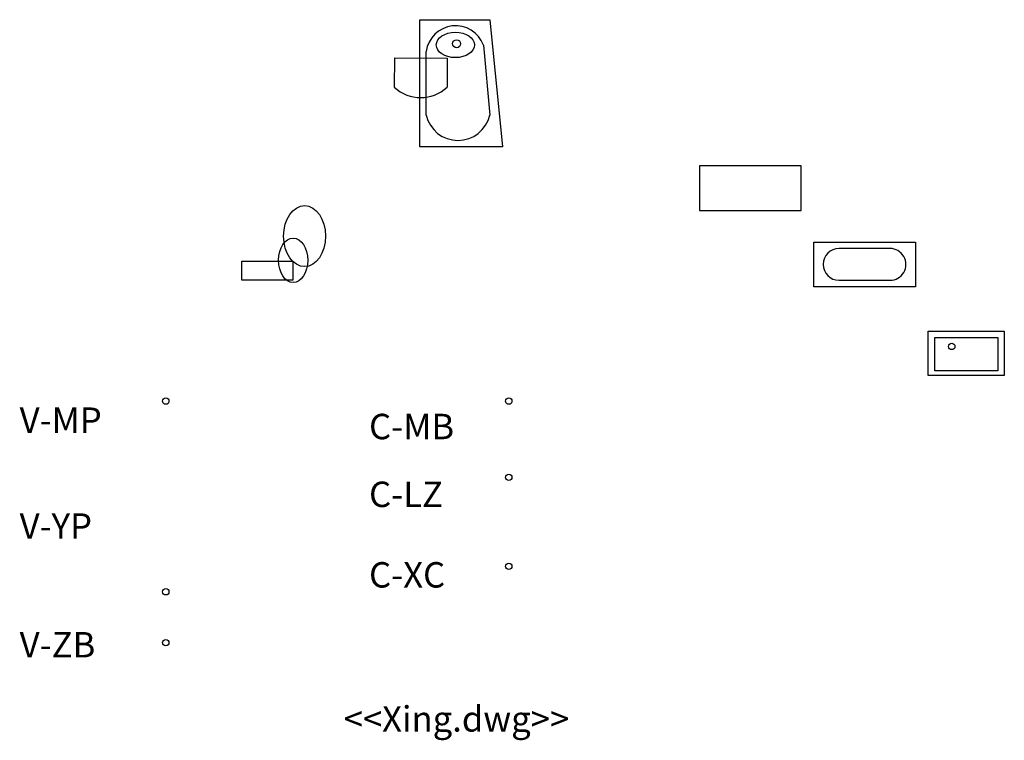
# Model space of a CAD drawing. Extents: x 50 to 7800, y 332 to 6000.
import ezdxf

# ---------------------------------------------------------------- set-up
doc = ezdxf.new("R2010")
doc.units = 0
doc.layers.get('0').update_dxf_attribs({"linetype": 'CONTINUOUS'})
doc.layers.add('1', color=1, linetype='CONTINUOUS')
doc.layers.add('3', color=3, linetype='CONTINUOUS')

# ---------------------------------------------------------------- blocks, each defined once
blk = doc.blocks.new('KKK')
at = {"layer": '1', "color": 0}
blk.add_circle((900, 1300), 500, dxfattribs=at)
blk = doc.blocks.new('V-MP')
at = {"layer": '1', "color": 0}
for p, q in [((1800, 2700), (1798.7, 2469.8)), ((1800, 2700), (2213.8, 2698.1)), ((2213.8, 2698.1), (2213.8, 2469.8))]:
    blk.add_line(p, q, dxfattribs=at)
blk.add_arc((2006.3, 2687.7), 300.9, 226.39718, 313.60282, dxfattribs=at)
at = {"layer": '1', "color": 0, "xscale": 0.3, "yscale": 0.2, "zscale": 0.3}
blk.add_blockref('KKK', (2009.4, 2541.5), dxfattribs=at)
blk = doc.blocks.new('V-YP')
at = {"layer": '1', "color": 0, "linetype": 'CONTINUOUs'}
for p, q in [((2000, 3500), (2000, 4500)), ((2000, 4500), (2550, 4500)), ((2550, 4500), (2650, 3500)), ((2500, 4300), (2550, 3750)), ((2050, 3750), (2050, 4250)), ((2650, 3500), (2000, 3500))]:
    blk.add_line(p, q, dxfattribs=at)
blk.add_circle((2289.3, 4311.3), 31.4, dxfattribs=at)
for centre, radius, start, end in [((2281.2, 4218.8), 233.4, 20.37644, 172.30395), ((2300, 3806.2), 256.2, 192.68038, 347.31962)]:
    blk.add_arc(centre, radius, start, end, dxfattribs=at)
blk = doc.blocks.new('V-ZB')
at = {"layer": '1', "color": 0}
for p, q in [((600, 2850), (600, 3000)), ((600, 3000), (1000, 3000)), ((1000, 3000), (1000, 2850)), ((1000, 2850), (600, 2850))]:
    blk.add_line(p, q, dxfattribs=at)
for p, xscale, yscale, zscale in [((795.6, 2573.6), 0.33, 0.48, 0.33), ((795.6, 2552.8), 0.23, 0.35, 0.23)]:
    blk.add_blockref('KKK', p, dxfattribs=dict(at, xscale=xscale, yscale=yscale, zscale=zscale))
blk = doc.blocks.new('C-MB')
at = {"layer": '1', "color": 0}
for p, q in [((1500, 1850), (1500, 1500)), ((2300, 1850), (1500, 1850)), ((2300, 1500), (2300, 1850)), ((1500, 1500), (2300, 1500))]:
    blk.add_line(p, q, dxfattribs=at)
blk = doc.blocks.new('C-LZ')
at = {"layer": '1', "color": 0}
for p, q in [((2400, 1850), (3200, 1850)), ((2400, 1500), (2400, 1850)), ((3000, 1800), (2600, 1800)), ((3200, 1850), (3200, 1500)), ((2600, 1550), (3000, 1550)), ((3200, 1500), (2400, 1500))]:
    blk.add_line(p, q, dxfattribs=at)
for centre, start, end in [((2600.2, 1675), 90.08451, 269.91549), ((3000.7, 1675), 269.67696, 90.32304)]:
    blk.add_arc(centre, 125, start, end, dxfattribs=at)
blk = doc.blocks.new('C-XC')
at = {"layer": '1', "color": 0}
for p, q in [((3300, 1850), (3900, 1850)), ((3300, 1500), (3300, 1850)), ((3353.5, 1800), (3850, 1800)), ((3353.5, 1538.1), (3353.5, 1800)), ((3850, 1800), (3850, 1538.1)), ((3900, 1850), (3900, 1500)), ((3900, 1500), (3300, 1500)), ((3850, 1538.1), (3353.5, 1538.1))]:
    blk.add_line(p, q, dxfattribs=at)
at = {"layer": '1', "color": 0, "xscale": 0.05, "yscale": 0.05, "zscale": 0.05}
blk.add_blockref('KKK', (3441.3, 1664.5), dxfattribs=at)

msp = doc.modelspace()

# ---------------------------------------------------------------- linework, layer by layer
at = {"layer": '3', "color": 0}
for centre in [(1200, 3000), (3900, 3000), (3900, 2400), (3900, 1700), (1200, 1500), (1200, 1100)]:
    msp.add_circle(centre, 25, dxfattribs=at)

# ---------------------------------------------------------------- block references
at = {"color": 0}
msp.add_blockref('V-MP', (1200, 3000), dxfattribs=at)
at = {"layer": '3', "color": 0}
for name, p in [('V-YP', (1200, 1500)), ('C-MB', (3900, 3000)), ('V-ZB', (1200, 1100)), ('C-LZ', (3900, 2400)), ('C-XC', (3900, 1700))]:
    msp.add_blockref(name, p, dxfattribs=at)

# ---------------------------------------------------------------- texts
at = {"color": 0}
for s, p in [('V-MP', (50, 2750)), ('C-MB', (2800, 2700)), ('C-LZ', (2800, 2166.7)), ('V-YP', (50, 1916.7)), ('C-XC', (2800, 1533.3)), ('V-ZB', (50, 983.3))]:
    msp.add_text(s, height=200, dxfattribs=at).set_placement(p)
at = {"layer": '3', "color": 0}
msp.add_text('<<Xing.dwg>>', height=200, dxfattribs=at).set_placement((2600, 400))

doc.saveas('drawing.dxf')
